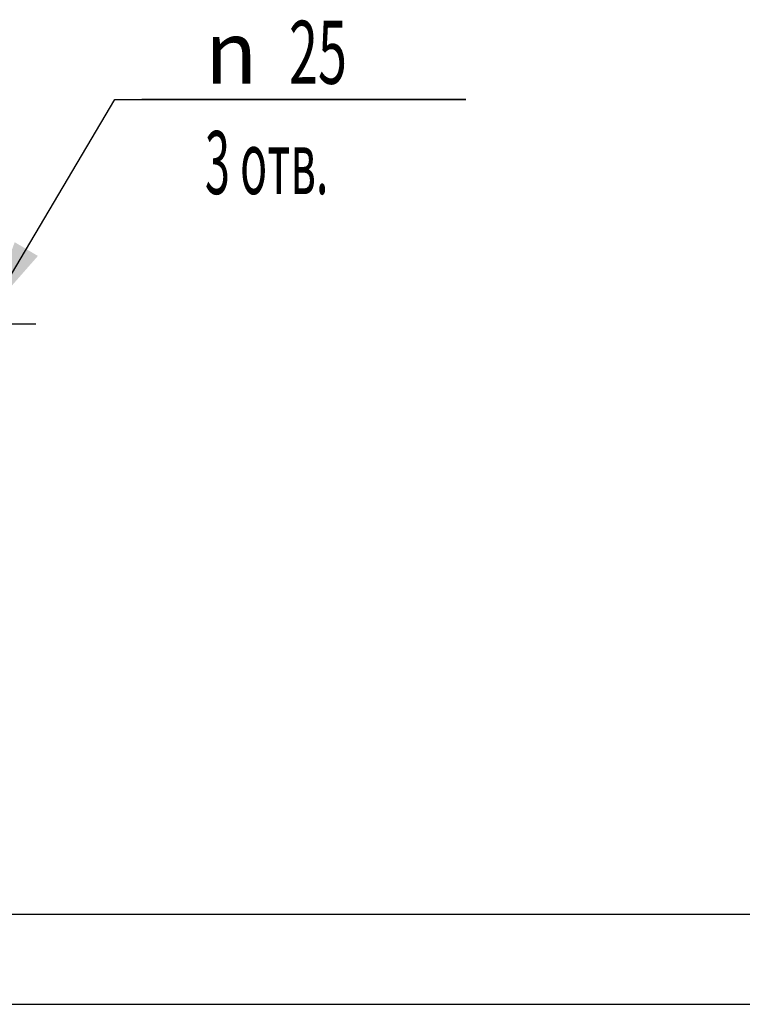
# Model space of a CAD drawing. Units: millimetres. Extents: x 0 to 6269, y -4 to 4433.
# Drawn here: x 2091 to 2689, y 0 to 816 of the extents above; entities that cross this region are included whole.
import ezdxf

# ---------------------------------------------------------------- set-up
doc = ezdxf.new("R2010")
doc.units = ezdxf.units.MM
doc.header["$LTSCALE"] = 344.776119
doc.linetypes.add('CENTER', pattern=[0.6, 0.375, -0.075, 0.075, -0.075])
doc.layers.get('0').update_dxf_attribs({"linetype": 'CONTINUOUS'})
doc.layers.add('AXIS', color=7, linetype='CONTINUOUS')
doc.layers.add('DIMS', color=7, linetype='CONTINUOUS')
doc.styles.add('TEXTSTYLE_3', font='gdt')
doc.dimstyles.new('DIMSTYLE_6', dxfattribs={"dimtxt": 52.238806, "dimasz": 59.701493, "dimexe": 2, "dimexo": 0, "dimtad": 1, "dimdsep": 46, "dimtxsty": 'Standard', "dimblk": '_FILLED', "dimblk1": '_FILLED', "dimblk2": '_FILLED', "dimcen": 0.09, "dimclrt": 5, "dimadec": 0, "dimazin": 0, "dimtp": 0.2, "dimtm": 0.2, "dimtfac": 1, "dimtmove": 0, "dimatfit": 2, "dimldrblk": '_FILLED', "dimfxl": 1, "dimtolj": 1, "dimarcsym": 0})

# ---------------------------------------------------------------- blocks, each defined once
blk = doc.blocks.new('_FILLED')
at = {"color": 0, "linetype": 'ByBlock'}
blk.add_solid([(0, 0), (-1, 0.1875), (-1, -0.1875)], dxfattribs=at)
blk = doc.blocks.new('*D8')
at = {"layer": 'DIMS', "color": 2, "linetype": 'Continuous', "transparency": 16777216}
for p, q in [((2059.19, 564.1), (2169.43, 750.18)), ((2169.43, 750.18), (2460.35, 750.18)), ((2460.35, 750.18), (2191.81, 750.18)), ((2065.56, 574.85), (2059.19, 564.1)), ((2065.56, 574.85), (2065.56, 574.85)), ((2059.19, 564.1), (2007.18, 476.3)), ((2052.82, 553.35), (2059.19, 564.1)), ((2052.82, 553.35), (2052.82, 553.35))]:
    blk.add_line(p, q, dxfattribs=at)
at = {"layer": 'DIMS', "color": 2, "linetype": 'Continuous', "transparency": 16777216, "xscale": 59.7014925373, "yscale": 59.7014925373, "zscale": 59.7014925373}
for p, rotation in [((2065.56, 574.85), 239.3570132234), ((2052.82, 553.35), 59.35727802970001)]:
    blk.add_blockref('_FILLED', p, dxfattribs=dict(at, rotation=rotation))
at = {"layer": 'DIMS', "color": 5, "linetype": 'Continuous', "transparency": 16777216}
for s, width, p in [('25', 0.607422, (2313.7, 763.24)), ('3 отв.', 0.523438, (2244.05, 671.82))]:
    blk.add_text(s, height=52.239, dxfattribs=dict(at, width=width)).set_placement(p)
at = {"layer": 'DIMS', "color": 5, "linetype": 'Continuous', "transparency": 16777216, "style": 'TEXTSTYLE_3'}
blk.add_text('n', height=52.24, dxfattribs=at).set_placement((2244.05, 763.24))

msp = doc.modelspace()

# ---------------------------------------------------------------- linework, layer by layer
at = {"color": 7, "linetype": 'Continuous'}
msp.add_line((298.507, 74.627), (6194.03, 74.627), dxfattribs=at)
at = {"color": 4, "linetype": 'Continuous'}
msp.add_line((0, 0), (6268.657, 0), dxfattribs=at)
at = {"layer": 'AXIS', "color": 7, "linetype": 'CENTER'}
msp.add_line((2059.193, 564.1), (2103.969, 564.1), dxfattribs=at)

# ---------------------------------------------------------------- dimensions: what is measured, and where the dimension line sits
at = {"layer": 'DIMS', "color": 2, "linetype": 'Continuous'}
dim = msp.add_diameter_dim_2p(p1=(2065.564, 574.855), p2=(2052.822, 553.346), text='%%c<>\\P3 отв.', dimstyle='DIMSTYLE_6', override={"dimtih": 1, "dimtoh": 1, "dimpost": '<>'}, dxfattribs=at)
dim.commit()
dim.dimension.update_dxf_attribs({"geometry": '*D8', "text_midpoint": (2326.084, 743.647), "dimtype": 163})

doc.saveas('drawing.dxf')
